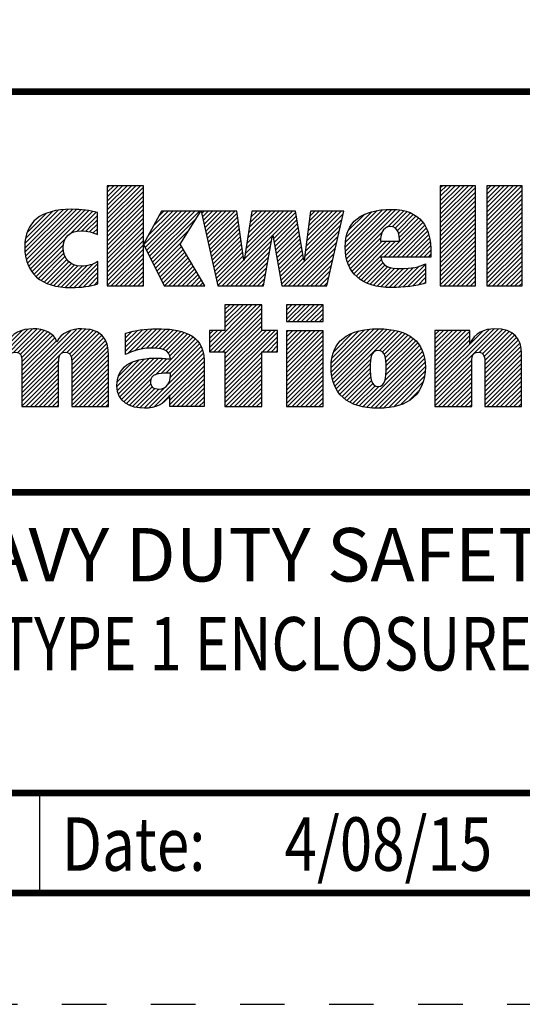
# Model space of a CAD drawing. Extents: x 7.5 to 87.9, y 9.9 to 62.
# Drawn here: x 61 to 66.3, y 9.9 to 20.4 of the extents above; entities that cross this region are included whole.
import ezdxf
from ezdxf.enums import TextEntityAlignment as Align

# ---------------------------------------------------------------- set-up
doc = ezdxf.new("R2010")
doc.units = 0
doc.header["$MEASUREMENT"] = 0
doc.linetypes.add('HIDDEN', pattern=[0.2, 0.1, -0.1])
doc.layers.get('0').update_dxf_attribs({"linetype": 'CONTINUOUS'})
doc.layers.add('border', color=1, linetype='CONTINUOUS')
doc.styles.add('ROMAND', font='romand')

# ---------------------------------------------------------------- blocks, each defined once
blk = doc.blocks.new('RA_LOGO_BL0')
at = {"linetype": 'Continuous'}
for p, q in [((-0.0983, 0.1645), (-0.0239, 0.239)), ((-0.0983, 0.1745), (-0.0339, 0.239)), ((-0.0983, 0.1845), (-0.0438, 0.239)), ((-0.0983, 0.1944), (-0.0538, 0.239)), ((-0.0983, 0.2044), (-0.0638, 0.239)), ((-0.0983, 0.2143), (-0.0737, 0.239)), ((-0.0983, 0.2243), (-0.0837, 0.239)), ((-0.0983, 0.2343), (-0.0937, 0.239)), ((-0.0983, 0.1546), (-0.0171, 0.2358)), ((-0.0983, 0.1446), (-0.0171, 0.2258)), ((0.6497, 0.1654), (0.7233, 0.239)), ((0.6497, 0.1754), (0.7133, 0.239)), ((0.6497, 0.1854), (0.7033, 0.239)), ((0.6497, 0.1953), (0.6934, 0.239)), ((0.6497, 0.2053), (0.6834, 0.239)), ((0.6497, 0.2153), (0.6734, 0.239)), ((0.6497, 0.2252), (0.6635, 0.239)), ((0.6497, 0.2352), (0.6535, 0.239)), ((0.6497, 0.1555), (0.729, 0.2347)), ((0.6497, 0.1455), (0.729, 0.2248)), ((0.7539, 0.16), (0.8328, 0.239)), ((0.7539, 0.1699), (0.8229, 0.239)), ((0.7539, 0.1799), (0.8129, 0.239)), ((0.7539, 0.1899), (0.803, 0.239)), ((0.7539, 0.1998), (0.793, 0.239)), ((0.7539, 0.2098), (0.783, 0.239)), ((0.7539, 0.2198), (0.7731, 0.239)), ((0.7539, 0.2297), (0.7631, 0.239)), ((0.7539, 0.15), (0.8331, 0.2293)), ((-0.0983, 0.1346), (-0.0171, 0.2159)), ((-0.0983, 0.1247), (-0.0171, 0.2059)), ((0.6497, 0.1356), (0.729, 0.2148)), ((0.6497, 0.1256), (0.729, 0.2048)), ((0.7539, 0.1401), (0.8331, 0.2193)), ((0.7539, 0.1301), (0.8331, 0.2093)), ((0.7539, 0.1201), (0.8331, 0.1994)), ((-0.2835, 0.0989), (-0.1975, 0.185)), ((-0.2831, 0.1093), (-0.2084, 0.1839)), ((-0.2829, 0.0896), (-0.1866, 0.1858)), ((-0.2818, 0.1205), (-0.221, 0.1813)), ((-0.2817, 0.0807), (-0.1766, 0.1859)), ((-0.2801, 0.0725), (-0.1669, 0.1856)), ((-0.2776, 0.065), (-0.1575, 0.1851)), ((-0.2748, 0.0578), (-0.1485, 0.1841)), ((-0.2712, 0.0514), (-0.1395, 0.1831)), ((-0.1809, 0.1318), (-0.1313, 0.1814)), ((-0.1657, 0.137), (-0.1232, 0.1796)), ((-0.0983, 0.1147), (-0.0171, 0.1959)), ((-0.0983, 0.1048), (-0.0171, 0.186)), ((-0.0161, 0.1073), (0.0588, 0.1822)), ((-0.0129, 0.1006), (0.0688, 0.1822)), ((-0.0096, 0.0939), (0.0788, 0.1822)), ((-0.0063, 0.0872), (0.0887, 0.1822)), ((-0.0062, 0.1272), (0.0489, 0.1822)), ((-0.0031, 0.0805), (0.0987, 0.1822)), ((0.0002, 0.0738), (0.1086, 0.1822)), ((0.0054, 0.1487), (0.0389, 0.1822)), ((0.0169, 0.1702), (0.0289, 0.1822)), ((0.1138, 0.1774), (0.1186, 0.1822)), ((0.1156, 0.1693), (0.1286, 0.1822)), ((0.1174, 0.1611), (0.1385, 0.1822)), ((0.1192, 0.153), (0.1485, 0.1822)), ((0.1211, 0.1448), (0.1585, 0.1822)), ((0.1229, 0.1367), (0.1684, 0.1822)), ((0.1247, 0.1286), (0.1784, 0.1822)), ((0.1265, 0.1204), (0.1883, 0.1822)), ((0.1284, 0.1123), (0.1932, 0.1771)), ((0.2095, 0.0739), (0.3179, 0.1822)), ((0.2114, 0.0857), (0.3079, 0.1822)), ((0.2132, 0.0975), (0.2979, 0.1822)), ((0.2151, 0.1094), (0.288, 0.1822)), ((0.217, 0.1212), (0.278, 0.1822)), ((0.2189, 0.133), (0.268, 0.1822)), ((0.2207, 0.1449), (0.2581, 0.1822)), ((0.2226, 0.1567), (0.2481, 0.1822)), ((0.2245, 0.1685), (0.2382, 0.1822)), ((0.2263, 0.1804), (0.2282, 0.1822)), ((0.2738, 0.1282), (0.3249, 0.1793)), ((0.3479, 0.1027), (0.4274, 0.1822)), ((0.3494, 0.1142), (0.4175, 0.1822)), ((0.3509, 0.1257), (0.4075, 0.1822)), ((0.3525, 0.1372), (0.3976, 0.1822)), ((0.354, 0.1487), (0.3876, 0.1822)), ((0.3556, 0.1602), (0.3776, 0.1822)), ((0.3571, 0.1717), (0.3677, 0.1822)), ((0.4362, 0.1013), (0.5196, 0.1847)), ((0.4367, 0.0919), (0.5304, 0.1856)), ((0.4368, 0.1119), (0.5081, 0.1832)), ((0.4376, 0.0828), (0.5407, 0.1859)), ((0.4386, 0.1237), (0.4956, 0.1807)), ((0.4393, 0.0746), (0.5501, 0.1853)), ((0.4415, 0.0668), (0.5593, 0.1846)), ((0.5308, 0.1461), (0.5676, 0.1829)), ((0.5415, 0.1469), (0.5754, 0.1808)), ((0.5486, 0.144), (0.5827, 0.1781)), ((0.6497, 0.1156), (0.729, 0.1949)), ((0.6497, 0.1057), (0.729, 0.1849)), ((0.7539, 0.1102), (0.8331, 0.1894)), ((0.7539, 0.1002), (0.8331, 0.1795)), ((-0.2783, 0.134), (-0.2355, 0.1768)), ((-0.2608, 0.1615), (-0.2606, 0.1616)), ((-0.1552, 0.1376), (-0.1203, 0.1724)), ((-0.146, 0.1368), (-0.1203, 0.1624)), ((-0.0983, 0.0948), (-0.0171, 0.176)), ((-0.0983, 0.0848), (-0.0171, 0.166)), ((-0.0983, 0.0749), (-0.0171, 0.1561)), ((0.0035, 0.0671), (0.1008, 0.1644)), ((0.1302, 0.1042), (0.1944, 0.1684)), ((0.132, 0.096), (0.1957, 0.1597)), ((0.2752, 0.1197), (0.3263, 0.1708)), ((0.2767, 0.1112), (0.3278, 0.1623)), ((0.3448, 0.0796), (0.4285, 0.1634)), ((0.3463, 0.0911), (0.4314, 0.1762)), ((0.4431, 0.1381), (0.4801, 0.1751)), ((0.5232, 0.0787), (0.6061, 0.1617)), ((0.5332, 0.0787), (0.6106, 0.1562)), ((0.5533, 0.1387), (0.5895, 0.1749)), ((0.5562, 0.1317), (0.5956, 0.1711)), ((0.5578, 0.1233), (0.601, 0.1665)), ((0.6497, 0.0957), (0.729, 0.175)), ((0.6497, 0.0857), (0.729, 0.165)), ((0.6497, 0.0758), (0.729, 0.155)), ((0.7539, 0.0903), (0.8331, 0.1695)), ((0.7539, 0.0803), (0.8331, 0.1595)), ((-0.1377, 0.1351), (-0.1203, 0.1525)), ((-0.1299, 0.133), (-0.1203, 0.1425)), ((-0.0983, 0.0649), (-0.0171, 0.1461)), ((-0.0983, 0.0549), (-0.0171, 0.1362)), ((0.0067, 0.0604), (0.0837, 0.1374)), ((0.1338, 0.0879), (0.197, 0.151)), ((0.1357, 0.0797), (0.1983, 0.1423)), ((0.1375, 0.0716), (0.1995, 0.1336)), ((0.2782, 0.1027), (0.3292, 0.1538)), ((0.2797, 0.0943), (0.3307, 0.1453)), ((0.2812, 0.0858), (0.3321, 0.1367)), ((0.2931, 0.018), (0.4257, 0.1506)), ((0.2991, 0.014), (0.4228, 0.1377)), ((0.4442, 0.0596), (0.5186, 0.1339)), ((0.5431, 0.0787), (0.6146, 0.1502)), ((0.5531, 0.0787), (0.6181, 0.1438)), ((0.5631, 0.0787), (0.621, 0.1367)), ((0.6497, 0.0658), (0.729, 0.1451)), ((0.6497, 0.0559), (0.729, 0.1351)), ((0.7539, 0.0703), (0.8331, 0.1496)), ((0.7539, 0.0604), (0.8331, 0.1396)), ((-0.2674, 0.0453), (-0.1922, 0.1205)), ((-0.1227, 0.1302), (-0.1203, 0.1326)), ((-0.0983, 0.045), (-0.0171, 0.1262)), ((-0.0983, 0.035), (-0.0171, 0.1162)), ((0.1393, 0.0635), (0.2008, 0.125)), ((0.1411, 0.0553), (0.2021, 0.1163)), ((0.1596, 0.014), (0.2729, 0.1274)), ((0.1696, 0.014), (0.2707, 0.1152)), ((0.2827, 0.0773), (0.3336, 0.1282)), ((0.2841, 0.0688), (0.335, 0.1197)), ((0.2856, 0.0603), (0.3365, 0.1112)), ((0.309, 0.014), (0.4199, 0.1249)), ((0.319, 0.014), (0.417, 0.112)), ((0.4477, 0.053), (0.5157, 0.1211)), ((0.4513, 0.0467), (0.5188, 0.1142)), ((0.4557, 0.0411), (0.5288, 0.1142)), ((0.4606, 0.0361), (0.5387, 0.1142)), ((0.466, 0.0315), (0.5487, 0.1142)), ((0.573, 0.0787), (0.6236, 0.1293)), ((0.583, 0.0787), (0.6254, 0.1211)), ((0.5929, 0.0787), (0.627, 0.1128)), ((0.6497, 0.0459), (0.729, 0.1251)), ((0.6497, 0.0359), (0.729, 0.1152)), ((0.7539, 0.0504), (0.8331, 0.1296)), ((0.7539, 0.0404), (0.8331, 0.1197)), ((-0.2629, 0.0398), (-0.1965, 0.1062)), ((-0.2578, 0.0349), (-0.1968, 0.096)), ((-0.0983, 0.0251), (-0.0171, 0.1063)), ((-0.0983, 0.0151), (-0.0171, 0.0963)), ((0.01, 0.0537), (0.0666, 0.1103)), ((0.0133, 0.047), (0.0686, 0.1023)), ((0.0165, 0.0403), (0.0723, 0.096)), ((0.0198, 0.0336), (0.076, 0.0898)), ((0.143, 0.0472), (0.2034, 0.1076)), ((0.1448, 0.039), (0.2046, 0.0989)), ((0.1466, 0.0309), (0.2059, 0.0902)), ((0.1795, 0.014), (0.2685, 0.103)), ((0.1895, 0.014), (0.2663, 0.0908)), ((0.2871, 0.0519), (0.3379, 0.1027)), ((0.2886, 0.0434), (0.3394, 0.0942)), ((0.329, 0.014), (0.4141, 0.0992)), ((0.6029, 0.0787), (0.6278, 0.1037)), ((0.6129, 0.0787), (0.6286, 0.0945)), ((0.6497, 0.026), (0.729, 0.1052)), ((0.6497, 0.016), (0.729, 0.0953)), ((0.7539, 0.0305), (0.8331, 0.1097)), ((0.7539, 0.0205), (0.8331, 0.0998)), ((0.7573, 0.014), (0.8331, 0.0898)), ((-0.2524, 0.0304), (-0.1955, 0.0873)), ((-0.2464, 0.0264), (-0.1931, 0.0797)), ((-0.2402, 0.0227), (-0.1893, 0.0735)), ((-0.2332, 0.0197), (-0.1846, 0.0683)), ((-0.0895, 0.014), (-0.0171, 0.0863)), ((-0.0795, 0.014), (-0.0171, 0.0764)), ((-0.0695, 0.014), (-0.0171, 0.0664)), ((0.0231, 0.0269), (0.0797, 0.0835)), ((0.0263, 0.0202), (0.0834, 0.0773)), ((0.0301, 0.014), (0.0871, 0.071)), ((0.1484, 0.0228), (0.2072, 0.0815)), ((0.1502, 0.0146), (0.2085, 0.0728)), ((0.1995, 0.014), (0.2641, 0.0787)), ((0.2094, 0.014), (0.2619, 0.0665)), ((0.2901, 0.0349), (0.3408, 0.0856)), ((0.2916, 0.0264), (0.3423, 0.0771)), ((0.3389, 0.014), (0.4113, 0.0864)), ((0.3489, 0.014), (0.4084, 0.0735)), ((0.4718, 0.0273), (0.5172, 0.0728)), ((0.6228, 0.0787), (0.6287, 0.0846)), ((0.6577, 0.014), (0.729, 0.0853)), ((0.6677, 0.014), (0.729, 0.0753)), ((0.7673, 0.014), (0.8331, 0.0798)), ((0.7773, 0.014), (0.8331, 0.0699)), ((-0.226, 0.0169), (-0.1788, 0.0642)), ((-0.2181, 0.0149), (-0.1719, 0.0611)), ((-0.2101, 0.0129), (-0.1639, 0.0591)), ((-0.2012, 0.0118), (-0.1545, 0.0586)), ((-0.1923, 0.0108), (-0.1434, 0.0597)), ((-0.1827, 0.0104), (-0.1299, 0.0632)), ((-0.1726, 0.0106), (-0.1191, 0.0641)), ((-0.1622, 0.011), (-0.1191, 0.0542)), ((-0.0596, 0.014), (-0.0171, 0.0565)), ((-0.0496, 0.014), (-0.0171, 0.0465)), ((0.0401, 0.014), (0.0908, 0.0648)), ((0.05, 0.014), (0.0945, 0.0585)), ((0.06, 0.014), (0.0982, 0.0523)), ((0.0699, 0.014), (0.1019, 0.046)), ((0.2194, 0.014), (0.2597, 0.0543)), ((0.3588, 0.014), (0.4055, 0.0607)), ((0.3688, 0.014), (0.4026, 0.0478)), ((0.4781, 0.0237), (0.5204, 0.0659)), ((0.4848, 0.0204), (0.5253, 0.0609)), ((0.492, 0.0176), (0.5317, 0.0573)), ((0.4996, 0.0153), (0.5393, 0.055)), ((0.5077, 0.0134), (0.5479, 0.0536)), ((0.5163, 0.012), (0.5571, 0.0528)), ((0.5253, 0.0111), (0.5672, 0.053)), ((0.5346, 0.0104), (0.5779, 0.0538)), ((0.5445, 0.0103), (0.5892, 0.0551)), ((0.5548, 0.0107), (0.6022, 0.0581)), ((0.5654, 0.0114), (0.6164, 0.0623)), ((0.5761, 0.0121), (0.6164, 0.0524)), ((0.6776, 0.014), (0.729, 0.0654)), ((0.6876, 0.014), (0.729, 0.0554)), ((0.6976, 0.014), (0.729, 0.0454)), ((0.7872, 0.014), (0.8331, 0.0599)), ((0.7972, 0.014), (0.8331, 0.0499)), ((-0.1513, 0.012), (-0.1191, 0.0442)), ((-0.1397, 0.0136), (-0.1191, 0.0342)), ((-0.1266, 0.0167), (-0.1191, 0.0243)), ((-0.0396, 0.014), (-0.0171, 0.0365)), ((-0.0297, 0.014), (-0.0171, 0.0266)), ((0.0799, 0.014), (0.1056, 0.0397)), ((0.0899, 0.014), (0.1093, 0.0335)), ((0.0998, 0.014), (0.113, 0.0272)), ((0.2293, 0.014), (0.2575, 0.0421)), ((0.2393, 0.014), (0.2552, 0.03)), ((0.3788, 0.014), (0.3998, 0.035)), ((0.3887, 0.014), (0.3969, 0.0222)), ((0.5878, 0.0138), (0.6164, 0.0424)), ((0.5997, 0.0158), (0.6164, 0.0325)), ((0.613, 0.0191), (0.6164, 0.0225)), ((0.7075, 0.014), (0.729, 0.0355)), ((0.7175, 0.014), (0.729, 0.0255)), ((0.8072, 0.014), (0.8331, 0.04)), ((0.8171, 0.014), (0.8331, 0.03)), ((-0.0197, 0.014), (-0.0171, 0.0166)), ((0.1098, 0.014), (0.1168, 0.021)), ((0.1198, 0.014), (0.1205, 0.0147)), ((0.2493, 0.014), (0.253, 0.0178)), ((0.7275, 0.014), (0.729, 0.0156)), ((0.8271, 0.014), (0.8331, 0.0201)), ((0.1311, -0.1241), (0.2267, -0.0284)), ((0.1312, -0.134), (0.2367, -0.0284)), ((0.1411, -0.134), (0.2467, -0.0284)), ((0.1511, -0.134), (0.2489, -0.0362)), ((0.2489, -0.0284), (0.1662, -0.0284)), ((0.1662, -0.0284), (0.1662, -0.086)), ((0.1662, -0.079), (0.2168, -0.0284)), ((0.1662, -0.069), (0.2068, -0.0284)), ((0.1662, -0.0591), (0.1968, -0.0284)), ((0.1662, -0.0491), (0.1869, -0.0284)), ((0.1662, -0.0391), (0.1769, -0.0284)), ((0.1662, -0.0292), (0.167, -0.0284)), ((0.2489, -0.086), (0.2489, -0.0284)), ((0.304, -0.0608), (0.3362, -0.0285)), ((0.304, -0.0508), (0.3263, -0.0285)), ((0.304, -0.0408), (0.3163, -0.0285)), ((0.304, -0.0309), (0.3064, -0.0285)), ((0.3084, -0.0663), (0.3462, -0.0285)), ((0.3184, -0.0663), (0.3562, -0.0285)), ((0.3284, -0.0663), (0.3661, -0.0285)), ((0.3383, -0.0663), (0.3761, -0.0285)), ((0.3483, -0.0663), (0.386, -0.0285)), ((0.3582, -0.0663), (0.3865, -0.038)), ((0.1611, -0.134), (0.2489, -0.0462)), ((0.1662, -0.1388), (0.2489, -0.0561)), ((0.1662, -0.1487), (0.2489, -0.0661)), ((0.3682, -0.0663), (0.3865, -0.048)), ((0.3782, -0.0663), (0.3865, -0.0579)), ((-0.4017, -0.2185), (-0.2657, -0.0825)), ((-0.4017, -0.2085), (-0.2766, -0.0834)), ((-0.4017, -0.1986), (-0.2895, -0.0864)), ((-0.309, -0.1358), (-0.2563, -0.0831)), ((-0.2992, -0.136), (-0.2476, -0.0844)), ((-0.2935, -0.1402), (-0.2398, -0.0865)), ((-0.2898, -0.2162), (-0.1561, -0.0825)), ((-0.2898, -0.2262), (-0.1468, -0.0832)), ((-0.2898, -0.2063), (-0.1672, -0.0837)), ((-0.2898, -0.1963), (-0.1804, -0.0869)), ((-0.1892, -0.1355), (-0.1376, -0.084)), ((-0.1828, -0.1391), (-0.1298, -0.0861)), ((-0.1793, -0.1456), (-0.1222, -0.0884)), ((-0.0569, -0.1327), (-0.0073, -0.0832)), ((-0.0569, -0.1227), (-0.0184, -0.0843)), ((-0.0569, -0.1128), (-0.03, -0.0859)), ((-0.0522, -0.138), (0.003, -0.0828)), ((-0.0361, -0.1319), (0.0133, -0.0824)), ((-0.0227, -0.1284), (0.0232, -0.0826)), ((-0.0107, -0.1264), (0.0326, -0.0831)), ((0.0001, -0.1256), (0.0418, -0.0838)), ((0.0096, -0.126), (0.0508, -0.0848)), ((0.0186, -0.1269), (0.0592, -0.0864)), ((0.0268, -0.1287), (0.0674, -0.0882)), ((0.1662, -0.086), (0.1311, -0.086)), ((0.1311, -0.086), (0.1311, -0.134)), ((0.1311, -0.1141), (0.1592, -0.086)), ((0.1311, -0.1042), (0.1493, -0.086)), ((0.1311, -0.0942), (0.1393, -0.086)), ((0.1662, -0.1587), (0.2489, -0.076)), ((0.1662, -0.1985), (0.2788, -0.086)), ((0.1662, -0.1886), (0.2688, -0.086)), ((0.1662, -0.1786), (0.2589, -0.086)), ((0.1662, -0.1687), (0.2489, -0.086)), ((0.2844, -0.086), (0.2489, -0.086)), ((0.2844, -0.134), (0.2844, -0.086)), ((0.304, -0.1604), (0.3778, -0.0866)), ((0.304, -0.1504), (0.3678, -0.0866)), ((0.304, -0.1405), (0.3579, -0.0866)), ((0.304, -0.1305), (0.3479, -0.0866)), ((0.304, -0.1205), (0.338, -0.0866)), ((0.304, -0.1106), (0.328, -0.0866)), ((0.304, -0.1006), (0.318, -0.0866)), ((0.304, -0.0906), (0.3081, -0.0866)), ((0.304, -0.1703), (0.3865, -0.0878)), ((0.4044, -0.1696), (0.4905, -0.0835)), ((0.405, -0.1789), (0.5012, -0.0827)), ((0.405, -0.159), (0.4791, -0.0849)), ((0.406, -0.1879), (0.5115, -0.0824)), ((0.4065, -0.1476), (0.4668, -0.0872)), ((0.4077, -0.1962), (0.521, -0.0829)), ((0.4099, -0.2039), (0.5303, -0.0835)), ((0.4127, -0.2111), (0.5392, -0.0845)), ((0.4161, -0.2176), (0.5476, -0.0861)), ((0.5121, -0.1316), (0.5558, -0.0879)), ((0.6376, -0.2153), (0.7704, -0.0825)), ((0.6376, -0.2252), (0.7798, -0.083)), ((0.6376, -0.2053), (0.7591, -0.0838)), ((0.6376, -0.1555), (0.707, -0.0862)), ((0.6376, -0.1455), (0.697, -0.0862)), ((0.6376, -0.1356), (0.687, -0.0862)), ((0.6376, -0.1256), (0.6771, -0.0862)), ((0.6376, -0.1156), (0.6671, -0.0862)), ((0.6376, -0.1057), (0.6571, -0.0862)), ((0.6376, -0.0957), (0.6472, -0.0862)), ((0.6376, -0.1655), (0.7156, -0.0875)), ((0.6376, -0.1953), (0.7453, -0.0877)), ((0.7372, -0.1356), (0.789, -0.0838)), ((0.7443, -0.1385), (0.7969, -0.0859)), ((-0.2906, -0.1473), (-0.2326, -0.0893)), ((-0.2899, -0.1566), (-0.2262, -0.0929)), ((-0.2898, -0.1664), (-0.2208, -0.0974)), ((-0.2898, -0.1764), (-0.2159, -0.1025)), ((-0.2898, -0.1863), (-0.2125, -0.1091)), ((-0.1782, -0.1544), (-0.1161, -0.0923)), ((-0.178, -0.1642), (-0.1104, -0.0966)), ((-0.178, -0.1741), (-0.1059, -0.102)), ((-0.178, -0.1841), (-0.1023, -0.1084)), ((-0.0569, -0.1028), (-0.0427, -0.0887)), ((-0.0569, -0.0929), (-0.056, -0.092)), ((0.0099, -0.1855), (0.0946, -0.1007)), ((0.0227, -0.1826), (0.1002, -0.1052)), ((0.0332, -0.1821), (0.1049, -0.1104)), ((0.0337, -0.1318), (0.0748, -0.0907)), ((0.0391, -0.1364), (0.0821, -0.0934)), ((0.0425, -0.1429), (0.0885, -0.0969)), ((0.1662, -0.2085), (0.2844, -0.0903)), ((0.2507, -0.134), (0.2844, -0.1003)), ((0.2607, -0.134), (0.2844, -0.1103)), ((0.304, -0.1803), (0.3865, -0.0978)), ((0.304, -0.1903), (0.3865, -0.1078)), ((0.4103, -0.1338), (0.4521, -0.092)), ((0.5195, -0.1342), (0.5633, -0.0904)), ((0.524, -0.1396), (0.5705, -0.0931)), ((0.5265, -0.147), (0.5771, -0.0965)), ((0.5278, -0.1557), (0.5834, -0.1001)), ((0.5282, -0.1752), (0.5944, -0.1091)), ((0.5283, -0.1652), (0.5891, -0.1044)), ((0.6376, -0.1754), (0.7156, -0.0975)), ((0.6376, -0.1854), (0.7156, -0.1074)), ((0.7481, -0.1446), (0.8042, -0.0885)), ((0.7494, -0.1533), (0.8108, -0.0919)), ((0.7495, -0.1632), (0.8163, -0.0964)), ((0.7495, -0.1732), (0.8212, -0.1015)), ((0.7495, -0.1831), (0.8252, -0.1074)), ((-0.178, -0.1941), (-0.0992, -0.1153)), ((-0.178, -0.204), (-0.0976, -0.1236)), ((-0.178, -0.214), (-0.0962, -0.1322)), ((0.0375, -0.2077), (0.1156, -0.1296)), ((0.0432, -0.1821), (0.1093, -0.1159)), ((0.0434, -0.1918), (0.1127, -0.1225)), ((0.2706, -0.134), (0.2844, -0.1202)), ((0.2806, -0.134), (0.2844, -0.1302)), ((0.304, -0.2002), (0.3865, -0.1177)), ((0.304, -0.2102), (0.3865, -0.1277)), ((0.476, -0.2574), (0.6071, -0.1262)), ((0.5257, -0.1977), (0.6033, -0.1201)), ((0.5277, -0.1857), (0.5992, -0.1143)), ((0.7495, -0.1931), (0.8281, -0.1145)), ((0.7495, -0.203), (0.8303, -0.1222)), ((0.7495, -0.213), (0.8316, -0.1309)), ((-0.2898, -0.2362), (-0.207, -0.1534)), ((-0.178, -0.2239), (-0.0958, -0.1418)), ((-0.178, -0.2339), (-0.0954, -0.1514)), ((-0.0764, -0.212), (-0.0145, -0.1501)), ((-0.0757, -0.2013), (-0.0266, -0.1523)), ((-0.0755, -0.221), (-0.0032, -0.1487)), ((-0.0731, -0.2287), (0.0072, -0.1483)), ((-0.0699, -0.2354), (0.0171, -0.1484)), ((-0.0659, -0.2414), (0.0265, -0.1489)), ((-0.0607, -0.2462), (0.0357, -0.1497)), ((-0.0049, -0.2601), (0.1177, -0.1375)), ((0.0074, -0.2578), (0.1186, -0.1466)), ((0.1311, -0.134), (0.1662, -0.134)), ((0.1662, -0.134), (0.1662, -0.2571)), ((0.1662, -0.2185), (0.2489, -0.1358)), ((0.1662, -0.2284), (0.2489, -0.1458)), ((0.2489, -0.2571), (0.2489, -0.134)), ((0.2489, -0.134), (0.2844, -0.134)), ((0.304, -0.2202), (0.3865, -0.1376)), ((0.304, -0.2301), (0.3865, -0.1476)), ((0.4198, -0.2239), (0.4933, -0.1504)), ((0.4843, -0.259), (0.61, -0.1333)), ((0.4934, -0.2599), (0.6126, -0.1407)), ((0.5025, -0.2607), (0.6144, -0.1489)), ((0.6376, -0.2352), (0.7203, -0.1526)), ((0.7495, -0.223), (0.832, -0.1405)), ((0.7495, -0.2329), (0.832, -0.1504)), ((-0.2898, -0.2461), (-0.2073, -0.1636)), ((-0.2898, -0.2561), (-0.2073, -0.1736)), ((-0.178, -0.2439), (-0.0954, -0.1613)), ((-0.178, -0.2538), (-0.0954, -0.1713)), ((-0.073, -0.1887), (-0.0414, -0.1571)), ((0.0424, -0.2327), (0.1191, -0.156)), ((0.0424, -0.2427), (0.1191, -0.166)), ((0.0424, -0.2526), (0.1191, -0.1759)), ((0.1662, -0.2384), (0.2489, -0.1557)), ((0.1662, -0.2483), (0.2489, -0.1657)), ((0.1674, -0.2571), (0.2489, -0.1757)), ((0.304, -0.2401), (0.3865, -0.1576)), ((0.304, -0.25), (0.3865, -0.1675)), ((0.4241, -0.2295), (0.4924, -0.1613)), ((0.429, -0.2346), (0.4923, -0.1714)), ((0.5124, -0.2608), (0.6155, -0.1577)), ((0.5229, -0.2603), (0.6161, -0.167)), ((0.6376, -0.2452), (0.7202, -0.1626)), ((0.6376, -0.2551), (0.7202, -0.1726)), ((0.7495, -0.2429), (0.832, -0.1604)), ((0.7495, -0.2529), (0.832, -0.1703)), ((-0.2809, -0.2571), (-0.2073, -0.1835)), ((-0.2709, -0.2571), (-0.2073, -0.1935)), ((-0.1713, -0.2571), (-0.0954, -0.1813)), ((-0.1613, -0.2571), (-0.0954, -0.1912)), ((-0.0549, -0.2503), (-0.0003, -0.1957)), ((0.0479, -0.2571), (0.1191, -0.1859)), ((0.0579, -0.2571), (0.1191, -0.1958)), ((0.1774, -0.2571), (0.2489, -0.1856)), ((0.1874, -0.2571), (0.2489, -0.1956)), ((0.3069, -0.2571), (0.3865, -0.1775)), ((0.3169, -0.2571), (0.3865, -0.1875)), ((0.3268, -0.2571), (0.3865, -0.1974)), ((0.4345, -0.2391), (0.4925, -0.1811)), ((0.4401, -0.2434), (0.4933, -0.1902)), ((0.4465, -0.247), (0.495, -0.1986)), ((0.5339, -0.2592), (0.6156, -0.1775)), ((0.5461, -0.257), (0.6144, -0.1887)), ((0.6456, -0.2571), (0.7202, -0.1826)), ((0.6556, -0.2571), (0.7202, -0.1925)), ((0.7552, -0.2571), (0.832, -0.1803)), ((0.7652, -0.2571), (0.832, -0.1903)), ((-0.2609, -0.2571), (-0.2073, -0.2034)), ((-0.251, -0.2571), (-0.2073, -0.2134)), ((-0.1514, -0.2571), (-0.0954, -0.2012)), ((-0.1414, -0.2571), (-0.0954, -0.2111)), ((-0.1314, -0.2571), (-0.0954, -0.2211)), ((-0.0486, -0.254), (-0.0007, -0.206)), ((-0.0413, -0.2566), (0.0025, -0.2128)), ((-0.0334, -0.2587), (0.0088, -0.2165)), ((-0.0249, -0.2601), (0.0175, -0.2177)), ((-0.0156, -0.2608), (0.0315, -0.2137)), ((0.0678, -0.2571), (0.1191, -0.2058)), ((0.0778, -0.2571), (0.1191, -0.2158)), ((0.1973, -0.2571), (0.2489, -0.2056)), ((0.2073, -0.2571), (0.2489, -0.2155)), ((0.3368, -0.2571), (0.3865, -0.2074)), ((0.3468, -0.2571), (0.3865, -0.2173)), ((0.4531, -0.2504), (0.498, -0.2055)), ((0.4603, -0.2531), (0.5032, -0.2103)), ((0.4678, -0.2556), (0.5117, -0.2117)), ((0.56, -0.253), (0.6114, -0.2017)), ((0.579, -0.244), (0.6027, -0.2204)), ((0.6655, -0.2571), (0.7202, -0.2025)), ((0.6755, -0.2571), (0.7202, -0.2124)), ((0.7751, -0.2571), (0.832, -0.2002)), ((0.7851, -0.2571), (0.832, -0.2102)), ((0.7951, -0.2571), (0.832, -0.2202)), ((-0.241, -0.2571), (-0.2073, -0.2234)), ((-0.2311, -0.2571), (-0.2073, -0.2333)), ((-0.2211, -0.2571), (-0.2073, -0.2433)), ((-0.1215, -0.2571), (-0.0954, -0.2311)), ((-0.1115, -0.2571), (-0.0954, -0.241)), ((0.0254, -0.2497), (0.0388, -0.2363)), ((0.0878, -0.2571), (0.1191, -0.2257)), ((0.0977, -0.2571), (0.1191, -0.2357)), ((0.2172, -0.2571), (0.2489, -0.2255)), ((0.2272, -0.2571), (0.2489, -0.2354)), ((0.3567, -0.2571), (0.3865, -0.2273)), ((0.3667, -0.2571), (0.3865, -0.2373)), ((0.6855, -0.2571), (0.7202, -0.2224)), ((0.6954, -0.2571), (0.7202, -0.2324)), ((0.7054, -0.2571), (0.7202, -0.2423)), ((0.805, -0.2571), (0.832, -0.2301)), ((0.815, -0.2571), (0.832, -0.2401)), ((-0.2111, -0.2571), (-0.2073, -0.2533)), ((-0.1016, -0.2571), (-0.0954, -0.251)), ((0.1077, -0.2571), (0.1191, -0.2457)), ((0.1177, -0.2571), (0.1191, -0.2556)), ((0.1662, -0.2571), (0.2489, -0.2571)), ((0.2372, -0.2571), (0.2489, -0.2454)), ((0.2471, -0.2571), (0.2489, -0.2554)), ((0.3766, -0.2571), (0.3865, -0.2472)), ((0.7154, -0.2571), (0.7202, -0.2523)), ((0.8249, -0.2571), (0.832, -0.25))]:
    blk.add_line(p, q, dxfattribs=at)
for points, knots in [([(-0.0171, 0.108), (-0.0171, 0.108), (-0.0165, 0.108), (-0.0165, 0.108), (-0.0165, 0.108), (0.0234, 0.1822), (0.0234, 0.1822), (0.0234, 0.1822), (0.1121, 0.1822), (0.1121, 0.1822), (0.1121, 0.1822), (0.0652, 0.108), (0.0652, 0.108), (0.0652, 0.108), (0.1209, 0.014), (0.1209, 0.014), (0.1209, 0.014), (0.0293, 0.014), (0.0293, 0.014), (0.0293, 0.014), (-0.0165, 0.108), (-0.0165, 0.108), (-0.0165, 0.108), (-0.0171, 0.108), (-0.0171, 0.108), (-0.0171, 0.108), (-0.0171, 0.014), (-0.0171, 0.014), (-0.0171, 0.014), (-0.0983, 0.014), (-0.0983, 0.014), (-0.0983, 0.014), (-0.0983, 0.239), (-0.0983, 0.239), (-0.0983, 0.239), (-0.0171, 0.239), (-0.0171, 0.239), (-0.0171, 0.239), (-0.0171, 0.108), (-0.0171, 0.108)], [0, 0, 0, 0, 1, 1, 1, 2, 2, 2, 3, 3, 3, 4, 4, 4, 5, 5, 5, 6, 6, 6, 7, 7, 7, 8, 8, 8, 9, 9, 9, 10, 10, 10, 11, 11, 11, 12, 12, 12, 13, 13, 13, 13]), ([(0.729, 0.239), (0.729, 0.239), (0.729, 0.014), (0.729, 0.014), (0.729, 0.014), (0.6497, 0.014), (0.6497, 0.014), (0.6497, 0.014), (0.6497, 0.239), (0.6497, 0.239), (0.6497, 0.239), (0.729, 0.239), (0.729, 0.239)], [0, 0, 0, 0, 1, 1, 1, 2, 2, 2, 3, 3, 3, 4, 4, 4, 4]), ([(0.8331, 0.239), (0.8331, 0.239), (0.8331, 0.014), (0.8331, 0.014), (0.8331, 0.014), (0.7539, 0.014), (0.7539, 0.014), (0.7539, 0.014), (0.7539, 0.239), (0.7539, 0.239), (0.7539, 0.239), (0.8331, 0.239), (0.8331, 0.239)], [0, 0, 0, 0, 1, 1, 1, 2, 2, 2, 3, 3, 3, 4, 4, 4, 4]), ([(-0.1191, 0.0187), (-0.1371, 0.0129), (-0.1552, 0.0103), (-0.1794, 0.0103), (-0.2475, 0.0103), (-0.2836, 0.0431), (-0.2836, 0.1012), (-0.2836, 0.1576), (-0.2475, 0.186), (-0.1794, 0.186), (-0.1552, 0.186), (-0.1371, 0.1837), (-0.1203, 0.1789), (-0.1203, 0.1789), (-0.1203, 0.1293), (-0.1203, 0.1293), (-0.1303, 0.1338), (-0.1423, 0.1377), (-0.1568, 0.1377), (-0.181, 0.1377), (-0.1971, 0.1251), (-0.1971, 0.0999), (-0.1971, 0.0737), (-0.181, 0.0585), (-0.1568, 0.0585), (-0.1423, 0.0585), (-0.1303, 0.0618), (-0.1191, 0.0686), (-0.1191, 0.0686), (-0.1191, 0.0187), (-0.1191, 0.0187)], [0, 0, 0, 0, 1, 1, 1, 2, 2, 2, 3, 3, 3, 4, 4, 4, 5, 5, 5, 6, 6, 6, 7, 7, 7, 8, 8, 8, 9, 9, 9, 10, 10, 10, 10]), ([(0.2086, 0.0721), (0.2086, 0.0721), (0.2092, 0.0721), (0.2092, 0.0721), (0.2092, 0.0721), (0.2266, 0.1822), (0.2266, 0.1822), (0.2266, 0.1822), (0.3244, 0.1822), (0.3244, 0.1822), (0.3244, 0.1822), (0.3431, 0.0721), (0.3431, 0.0721), (0.3431, 0.0721), (0.3438, 0.0721), (0.3438, 0.0721), (0.3438, 0.0721), (0.3585, 0.1822), (0.3585, 0.1822), (0.3585, 0.1822), (0.4328, 0.1822), (0.4328, 0.1822), (0.4328, 0.1822), (0.3951, 0.014), (0.3951, 0.014), (0.3951, 0.014), (0.2937, 0.014), (0.2937, 0.014), (0.2937, 0.014), (0.2737, 0.1282), (0.2737, 0.1282), (0.2737, 0.1282), (0.2731, 0.1282), (0.2731, 0.1282), (0.2731, 0.1282), (0.2523, 0.014), (0.2523, 0.014), (0.2523, 0.014), (0.1504, 0.014), (0.1504, 0.014), (0.1504, 0.014), (0.1127, 0.1822), (0.1127, 0.1822), (0.1127, 0.1822), (0.1924, 0.1822), (0.1924, 0.1822), (0.1924, 0.1822), (0.2086, 0.0721), (0.2086, 0.0721)], [0, 0, 0, 0, 1, 1, 1, 2, 2, 2, 3, 3, 3, 4, 4, 4, 5, 5, 5, 6, 6, 6, 7, 7, 7, 8, 8, 8, 9, 9, 9, 10, 10, 10, 11, 11, 11, 12, 12, 12, 13, 13, 13, 14, 14, 14, 15, 15, 15, 16, 16, 16, 16]), ([(0.6287, 0.0787), (0.6287, 0.0787), (0.6287, 0.0887), (0.6287, 0.0887), (0.6287, 0.1453), (0.6057, 0.1859), (0.5404, 0.1859), (0.4722, 0.1859), (0.4362, 0.1575), (0.4362, 0.1013), (0.4362, 0.0431), (0.4722, 0.0103), (0.5404, 0.0103), (0.5689, 0.0103), (0.5947, 0.0132), (0.6164, 0.02), (0.6164, 0.02), (0.6164, 0.0635), (0.6164, 0.0635), (0.6035, 0.0567), (0.5834, 0.0528), (0.5612, 0.0528), (0.5371, 0.0528), (0.5174, 0.0576), (0.5161, 0.0787), (0.5161, 0.0787), (0.6287, 0.0787), (0.6287, 0.0787)], [0, 0, 0, 0, 1, 1, 1, 2, 2, 2, 3, 3, 3, 4, 4, 4, 5, 5, 5, 6, 6, 6, 7, 7, 7, 8, 8, 8, 9, 9, 9, 9]), ([(0.5157, 0.1142), (0.5148, 0.1273), (0.519, 0.1472), (0.5378, 0.1472), (0.5563, 0.1472), (0.5582, 0.127), (0.5582, 0.1142), (0.5582, 0.1142), (0.5157, 0.1142), (0.5157, 0.1142)], [0, 0, 0, 0, 1, 1, 1, 2, 2, 2, 3, 3, 3, 3]), ([(0.3865, -0.0663), (0.3865, -0.0663), (0.304, -0.0663), (0.304, -0.0663), (0.304, -0.0663), (0.304, -0.0285), (0.304, -0.0285), (0.304, -0.0285), (0.3865, -0.0285), (0.3865, -0.0285), (0.3865, -0.0285), (0.3865, -0.0663), (0.3865, -0.0663)], [0, 0, 0, 0, 1, 1, 1, 2, 2, 2, 3, 3, 3, 4, 4, 4, 4]), ([(-0.4017, -0.0862), (-0.4017, -0.0862), (-0.3237, -0.0862), (-0.3237, -0.0862), (-0.3237, -0.0862), (-0.3237, -0.1159), (-0.3237, -0.1159), (-0.3237, -0.1159), (-0.3231, -0.1159), (-0.3231, -0.1159), (-0.3132, -0.092), (-0.2905, -0.0825), (-0.2646, -0.0824), (-0.2417, -0.0824), (-0.2178, -0.0913), (-0.2112, -0.1116), (-0.2112, -0.1116), (-0.2106, -0.1116), (-0.2106, -0.1116), (-0.205, -0.092), (-0.176, -0.0824), (-0.1557, -0.0824), (-0.0954, -0.0824), (-0.0954, -0.1215), (-0.0954, -0.1546), (-0.0954, -0.1546), (-0.0954, -0.2571), (-0.0954, -0.2571), (-0.0954, -0.2571), (-0.178, -0.2571), (-0.178, -0.2571), (-0.178, -0.2571), (-0.178, -0.1585), (-0.178, -0.1585), (-0.178, -0.1487), (-0.178, -0.1352), (-0.1928, -0.1352), (-0.2073, -0.1352), (-0.2073, -0.1487), (-0.2073, -0.1585), (-0.2073, -0.1585), (-0.2073, -0.2571), (-0.2073, -0.2571), (-0.2073, -0.2571), (-0.2898, -0.2571), (-0.2898, -0.2571), (-0.2898, -0.2571), (-0.2898, -0.1585), (-0.2898, -0.1585), (-0.2898, -0.1487), (-0.2898, -0.1352), (-0.3043, -0.1352), (-0.3191, -0.1352), (-0.3191, -0.1487), (-0.3191, -0.1585), (-0.3191, -0.1585), (-0.3191, -0.2571), (-0.3191, -0.2571), (-0.3191, -0.2571), (-0.4017, -0.2571), (-0.4017, -0.2571), (-0.4017, -0.2571), (-0.4017, -0.0862), (-0.4017, -0.0862)], [0, 0, 0, 0, 1, 1, 1, 2, 2, 2, 3, 3, 3, 4, 4, 4, 5, 5, 5, 6, 6, 6, 7, 7, 7, 8, 8, 8, 9, 9, 9, 10, 10, 10, 11, 11, 11, 12, 12, 12, 13, 13, 13, 14, 14, 14, 15, 15, 15, 16, 16, 16, 17, 17, 17, 18, 18, 18, 19, 19, 19, 20, 20, 20, 21, 21, 21, 21]), ([(-0.0569, -0.1402), (-0.0405, -0.1319), (-0.0195, -0.1256), (0.0002, -0.1256), (0.0208, -0.1256), (0.0434, -0.1282), (0.0437, -0.1505), (0.0362, -0.1498), (0.0231, -0.1482), (0.0116, -0.1482), (-0.0293, -0.1482), (-0.0765, -0.1586), (-0.0765, -0.2109), (-0.0765, -0.2465), (-0.0457, -0.2609), (-0.0139, -0.2609), (0.0093, -0.2609), (0.0303, -0.2517), (0.0417, -0.2324), (0.0417, -0.2324), (0.0424, -0.2324), (0.0424, -0.2324), (0.0424, -0.2324), (0.0424, -0.2571), (0.0424, -0.2571), (0.0424, -0.2571), (0.1191, -0.2571), (0.1191, -0.2571), (0.1191, -0.2571), (0.1191, -0.1534), (0.1191, -0.1534), (0.1191, -0.0909), (0.0617, -0.0824), (0.0146, -0.0824), (-0.0175, -0.0824), (-0.0323, -0.0853), (-0.0569, -0.0922), (-0.0569, -0.0922), (-0.0569, -0.1402), (-0.0569, -0.1402)], [0, 0, 0, 0, 1, 1, 1, 2, 2, 2, 3, 3, 3, 4, 4, 4, 5, 5, 5, 6, 6, 6, 7, 7, 7, 8, 8, 8, 9, 9, 9, 10, 10, 10, 11, 11, 11, 12, 12, 12, 13, 13, 13, 13]), ([(0.304, -0.0866), (0.304, -0.0866), (0.3865, -0.0866), (0.3865, -0.0866), (0.3865, -0.0866), (0.3865, -0.2571), (0.3865, -0.2571), (0.3865, -0.2571), (0.304, -0.2571), (0.304, -0.2571), (0.304, -0.2571), (0.304, -0.0866), (0.304, -0.0866)], [0, 0, 0, 0, 1, 1, 1, 2, 2, 2, 3, 3, 3, 4, 4, 4, 4]), ([(0.4043, -0.1685), (0.4043, -0.2275), (0.4411, -0.2609), (0.5101, -0.2609), (0.5788, -0.2609), (0.6162, -0.2275), (0.6162, -0.1685), (0.6162, -0.1112), (0.5788, -0.0824), (0.5101, -0.0824), (0.4411, -0.0824), (0.4043, -0.1112), (0.4043, -0.1685)], [0, 0, 0, 0, 1, 1, 1, 2, 2, 2, 3, 3, 3, 4, 4, 4, 4]), ([(0.6376, -0.0862), (0.6376, -0.0862), (0.7156, -0.0862), (0.7156, -0.0862), (0.7156, -0.0862), (0.7156, -0.1159), (0.7156, -0.1159), (0.7156, -0.1159), (0.7162, -0.1159), (0.7162, -0.1159), (0.7261, -0.092), (0.7488, -0.0825), (0.7721, -0.0824), (0.816, -0.0824), (0.832, -0.1054), (0.832, -0.1381), (0.832, -0.1381), (0.832, -0.2571), (0.832, -0.2571), (0.832, -0.2571), (0.7495, -0.2571), (0.7495, -0.2571), (0.7495, -0.2571), (0.7495, -0.1585), (0.7495, -0.1585), (0.7495, -0.1487), (0.7495, -0.1352), (0.735, -0.1352), (0.7202, -0.1352), (0.7202, -0.1487), (0.7202, -0.1585), (0.7202, -0.1585), (0.7202, -0.2571), (0.7202, -0.2571), (0.7202, -0.2571), (0.6376, -0.2571), (0.6376, -0.2571), (0.6376, -0.2571), (0.6376, -0.0862), (0.6376, -0.0862)], [0, 0, 0, 0, 1, 1, 1, 2, 2, 2, 3, 3, 3, 4, 4, 4, 5, 5, 5, 6, 6, 6, 7, 7, 7, 8, 8, 8, 9, 9, 9, 10, 10, 10, 11, 11, 11, 12, 12, 12, 13, 13, 13, 13]), ([(0.4922, -0.1685), (0.4922, -0.1482), (0.4942, -0.1314), (0.5101, -0.1314), (0.5261, -0.1314), (0.5283, -0.1482), (0.5283, -0.1685), (0.5283, -0.1935), (0.5261, -0.2118), (0.5101, -0.2118), (0.4942, -0.2118), (0.4922, -0.1935), (0.4922, -0.1685)], [0, 0, 0, 0, 1, 1, 1, 2, 2, 2, 3, 3, 3, 4, 4, 4, 4]), ([(0.0437, -0.1873), (0.0437, -0.202), (0.0352, -0.2177), (0.0182, -0.2177), (0.0054, -0.2177), (-0.0011, -0.2132), (-0.0011, -0.2014), (-0.0011, -0.1837), (0.0185, -0.1821), (0.0355, -0.1821), (0.0355, -0.1821), (0.0437, -0.1821), (0.0437, -0.1821), (0.0437, -0.1821), (0.0437, -0.1873), (0.0437, -0.1873)], [0, 0, 0, 0, 1, 1, 1, 2, 2, 2, 3, 3, 3, 4, 4, 4, 5, 5, 5, 5])]:
    blk.add_open_spline(points, degree=3, knots=knots, dxfattribs=at)
blk = doc.blocks.new('B_SIZE_H_rev1')
blk.add_line((11.35, 0.475), (11.35, 0.25))
at = {"const_width": 0.015}
for points in [[(0.25, 10.75), (16.75, 10.75), (16.75, 0.25), (0.25, 0.25), (0.25, 10.75)], [(16.75, 2.05), (9.05, 2.05), (9.05, 0.25)], [(9.05, 1.15), (16.75, 1.15)], [(9.05, 0.475), (13.65, 0.475)]]:
    blk.add_lwpolyline(points, dxfattribs=at)
at = {"layer": 'border', "linetype": 'HIDDEN'}
blk.add_line((0, 0), (17, 0), dxfattribs=at)
blk.add_blockref('RA_LOGO_BL0', (11.6, 1.6))
at = {"width": 0.8}
blk.add_text('Date:', height=0.12, dxfattribs=at).set_placement((11.4, 0.3))
at = {"style": 'ROMAND', "flags": 8}
for tag, height, p in [('SAP_DOC_DESCRIPTION', 0.12, (11.35, 0.95)), ('SAP_DOC_NUMBER', 0.175, (15.25, 0.475)), ('SZ', 0.175, (13.85, 0.35)), ('SAP_DOC_VERSION', 0.175, (16.55, 0.35))]:
    blk.add_attdef(tag, text='', height=height, dxfattribs=at).set_placement(p, align=Align.CENTER)
at = {"width": 0.8, "flags": 8}
for tag, height, p in [('SHT', 0.1, (14.775, 0.975)), ('TSHT', 0.1, (16.175, 0.975)), ('LINE2_DOC_DESC', 0.12, (11.35, 0.75)), ('LINE3_DOC_DESC', 0.12, (11.35, 0.55))]:
    blk.add_attdef(tag, text='', height=height, dxfattribs=at).set_placement(p, align=Align.CENTER)
for tag, p in [('SAP_DOC_USER', (9.95, 0.3)), ('SAP_DOC_DATE', (11.9, 0.3))]:
    blk.add_attdef(tag, p, '', height=0.12, dxfattribs=at)

msp = doc.modelspace()

# ---------------------------------------------------------------- block references
at = {"linetype": 'Continuous'}
ref = msp.add_blockref('B_SIZE_H_rev1', (7.4554, 9.9387), dxfattribs=dict(at, xscale=4.733525804241325, yscale=4.733525804241325, zscale=4.733525804241325))
ref.add_attrib('SAP_DOC_DATE', '4/08/15', (63.7844, 11.3588), dxfattribs={"height": 0.56802, "width": 0.8})
ref.add_attrib('SAP_DOC_DESCRIPTION', 'OUTLINE DRAWING-HEAVY DUTY SAFETY SWITCH', dxfattribs={"height": 0.568023, "style": 'ROMAND'}).set_placement((61.1809, 14.4356), align=Align.CENTER)
ref.add_attrib('LINE2_DOC_DESC', '30A & 60A NEMA TYPE 1 ENCLOSURE', dxfattribs={"height": 0.568023, "width": 0.8}).set_placement((61.1809, 13.4889), align=Align.CENTER)

doc.saveas('drawing.dxf')
